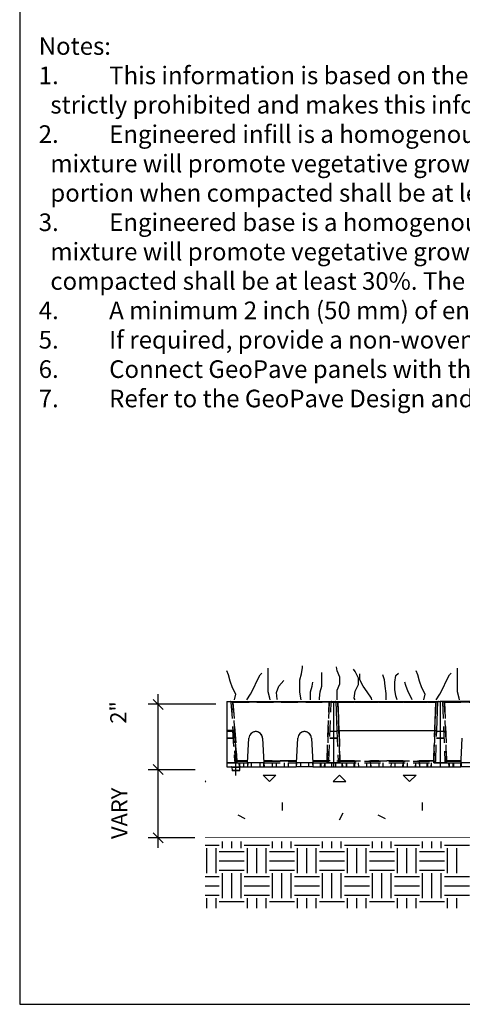
# Model space of a CAD drawing. Extents: x 0.9 to 36.9, y -23.3 to -1.3.
# Drawn here: x 0.9 to 6.4, y -23.3 to -11.1 of the extents above; entities that cross this region are included whole.
import ezdxf

# ---------------------------------------------------------------- set-up
doc = ezdxf.new("R2010")
doc.units = 0
doc.header["$LTSCALE"] = 0.5
doc.header["$MEASUREMENT"] = 0
for name, pattern in [('CENTERX2', [0.8, 0.5, -0.1, 0.1, -0.1]), ('DASHED', [0.75, 0.5, -0.25]), ('HIDDEN', [0.375, 0.25, -0.125])]:
    doc.linetypes.add(name, pattern=pattern)
doc.layers.get('0').update_dxf_attribs({"linetype": 'CONTINUOUS'})
doc.layers.get('DEFPOINTS').update_dxf_attribs({"linetype": 'CONTINUOUS'})
for name, color, linetype in [('BORDERS', 7, 'CONTINUOUS'), ('DIMENSIONS', 7, 'CONTINUOUS'), ('GEOTEXTILE', 6, 'CONTINUOUS'), ('GRASS', 3, 'CONTINUOUS'), ('HATCH', 1, 'CONTINUOUS'), ('TEXT', 7, 'CONTINUOUS')]:
    doc.layers.add(name, color=color, linetype=linetype)
doc.styles.add('ROMANS', font='romans', dxfattribs={"height": 0.1245})
doc.dimstyles.get("Standard").update_dxf_attribs({"dimtxt": 0.18, "dimasz": 0.18, "dimexe": 0.18, "dimexo": 0.0625, "dimgap": 0.09, "dimtad": 0, "dimtih": 1, "dimtoh": 1, "dimdec": 4, "dimzin": 0, "dimdsep": 46, "dimtxsty": 'Standard', "dimcen": 0.09, "dimadec": 0, "dimazin": 0, "dimtfac": 1, "dimtdec": 4, "dimtofl": 0, "dimtmove": 0, "dimatfit": 3, "dimfxl": 1, "dimtolj": 1, "dimtzin": 0, "dimarcsym": 0})

# ---------------------------------------------------------------- blocks, each defined once
blk = doc.blocks.new('*X20')
at = {"color": 0}
for p, q in [((3.094, 23.156), (3.094, 23.358)), ((3.375, 23.156), (3.375, 23.358)), ((3.656, 23.156), (3.656, 23.358)), ((4.594, 23.156), (4.594, 23.358)), ((4.875, 23.156), (4.875, 23.358)), ((5.156, 23.156), (5.156, 23.358)), ((6.094, 23.156), (6.094, 23.358)), ((6.375, 23.156), (6.375, 23.358)), ((6.656, 23.156), (6.656, 23.358)), ((7.594, 23.156), (7.594, 23.358)), ((7.875, 23.156), (7.875, 23.358)), ((8.156, 23.156), (8.156, 23.358)), ((9.094, 23.156), (9.094, 23.358)), ((9.375, 23.156), (9.375, 23.358)), ((9.656, 23.156), (9.656, 23.358)), ((2.573, 23.25), (3, 23.25)), ((2.625, 22.406), (2.625, 23.156)), ((2.906, 22.406), (2.906, 23.156)), ((3, 23.062), (3.75, 23.062)), ((3.75, 23.25), (4.5, 23.25)), ((3.844, 22.406), (3.844, 23.156)), ((4.125, 22.406), (4.125, 23.156)), ((4.406, 22.406), (4.406, 23.156)), ((4.5, 23.062), (5.25, 23.062)), ((5.25, 23.25), (6, 23.25)), ((5.344, 22.406), (5.344, 23.156)), ((5.625, 22.406), (5.625, 23.156)), ((5.906, 22.406), (5.906, 23.156)), ((6, 23.062), (6.75, 23.062)), ((6.75, 23.25), (7.5, 23.25)), ((6.844, 22.406), (6.844, 23.156)), ((7.125, 22.406), (7.125, 23.156)), ((7.406, 22.406), (7.406, 23.156)), ((7.5, 23.062), (8.25, 23.062)), ((8.25, 23.25), (9, 23.25)), ((8.344, 22.406), (8.344, 23.156)), ((8.625, 22.406), (8.625, 23.156)), ((8.906, 22.406), (8.906, 23.156)), ((9, 23.062), (9.75, 23.062)), ((9.75, 23.25), (10.5, 23.25)), ((9.844, 22.406), (9.844, 23.156)), ((10.125, 22.406), (10.125, 23.156)), ((3, 22.781), (3.75, 22.781)), ((4.5, 22.781), (5.25, 22.781)), ((6, 22.781), (6.75, 22.781)), ((7.5, 22.781), (8.25, 22.781)), ((9, 22.781), (9.75, 22.781)), ((3, 22.5), (3.75, 22.5)), ((4.5, 22.5), (5.25, 22.5)), ((6, 22.5), (6.75, 22.5)), ((7.5, 22.5), (8.25, 22.5)), ((9, 22.5), (9.75, 22.5)), ((2.573, 22.312), (3, 22.312)), ((3.094, 21.656), (3.094, 22.406)), ((3.375, 21.656), (3.375, 22.406)), ((3.656, 21.656), (3.656, 22.406)), ((3.75, 22.312), (4.5, 22.312)), ((4.594, 21.656), (4.594, 22.406)), ((4.875, 21.656), (4.875, 22.406)), ((5.156, 21.656), (5.156, 22.406)), ((5.25, 22.312), (6, 22.312)), ((6.094, 21.656), (6.094, 22.406)), ((6.375, 21.656), (6.375, 22.406)), ((6.656, 21.656), (6.656, 22.406)), ((6.75, 22.312), (7.5, 22.312)), ((7.594, 21.656), (7.594, 22.406)), ((7.875, 21.656), (7.875, 22.406)), ((8.156, 21.656), (8.156, 22.406)), ((8.25, 22.312), (9, 22.312)), ((9.094, 21.656), (9.094, 22.406)), ((9.375, 21.656), (9.375, 22.406)), ((9.656, 21.656), (9.656, 22.406)), ((9.75, 22.312), (10.5, 22.312)), ((2.573, 22.031), (3, 22.031)), ((3.75, 22.031), (4.5, 22.031)), ((5.25, 22.031), (6, 22.031)), ((6.75, 22.031), (7.5, 22.031)), ((8.25, 22.031), (9, 22.031)), ((9.75, 22.031), (10.5, 22.031)), ((2.573, 21.75), (3, 21.75)), ((2.625, 21.358), (2.625, 21.656)), ((2.906, 21.358), (2.906, 21.656)), ((3, 21.562), (3.75, 21.562)), ((3.75, 21.75), (4.5, 21.75)), ((3.844, 21.358), (3.844, 21.656)), ((4.125, 21.358), (4.125, 21.656)), ((4.406, 21.358), (4.406, 21.656)), ((4.5, 21.562), (5.25, 21.562)), ((5.25, 21.75), (6, 21.75)), ((5.344, 21.358), (5.344, 21.656)), ((5.625, 21.358), (5.625, 21.656)), ((5.906, 21.358), (5.906, 21.656)), ((6, 21.562), (6.75, 21.562)), ((6.75, 21.75), (7.5, 21.75)), ((6.844, 21.358), (6.844, 21.656)), ((7.125, 21.358), (7.125, 21.656)), ((7.406, 21.358), (7.406, 21.656)), ((7.5, 21.562), (8.25, 21.562)), ((8.25, 21.75), (9, 21.75)), ((8.344, 21.358), (8.344, 21.656)), ((8.625, 21.358), (8.625, 21.656)), ((8.906, 21.358), (8.906, 21.656)), ((9, 21.562), (9.75, 21.562)), ((9.75, 21.75), (10.5, 21.75)), ((9.844, 21.358), (9.844, 21.656)), ((10.125, 21.358), (10.125, 21.656))]:
    blk.add_line(p, q, dxfattribs=at)
blk = doc.blocks.new('*X21')
at = {"color": 0}
for p, q in [((3.5638, 8.4004), (3.5002, 8.4641)), ((3.5002, 8.4641), (3.6275, 8.4641)), ((3.5638, 8.4004), (3.6275, 8.4641)), ((4.2002, 8.4004), (4.2639, 8.4641)), ((4.3275, 8.4004), (4.2639, 8.4641)), ((4.9639, 8.4004), (4.9002, 8.4641)), ((4.9002, 8.4641), (5.0275, 8.4641)), ((4.9639, 8.4004), (5.0275, 8.4641)), ((2.9274, 8.4004), (2.9195, 8.4084)), ((2.9195, 8.4004), (2.9274, 8.4004)), ((4.2002, 8.4004), (4.3275, 8.4004)), ((3.6938, 8.1122), (3.6938, 8.1923)), ((5.0939, 8.1122), (5.0939, 8.1923)), ((3.2469, 8.0663), (3.3185, 8.0305)), ((4.2636, 8.0161), (4.2994, 8.0877)), ((4.647, 8.0663), (4.7185, 8.0305))]:
    blk.add_line(p, q, dxfattribs=at)
blk = doc.blocks.new('*D24')
at = {"layer": 'DEFPOINTS', "color": 0, "transparency": 16777216}
for p in [(2.635, -19.599), (3.481, -19.599), (3.22, -20.415)]:
    blk.add_point(p, dxfattribs=at)
at = {"layer": 'DIMENSIONS', "color": 6, "lineweight": -2, "transparency": 16777216}
for p, q in [((2.697, -19.662), (2.572, -19.537)), ((2.635, -20.54), (2.635, -19.474)), ((2.697, -20.477), (2.572, -20.352))]:
    blk.add_line(p, q, dxfattribs=at)
at = {"layer": 'DIMENSIONS', "color": 1, "lineweight": -2, "transparency": 16777216}
for p, q in [((3.356, -19.599), (2.51, -19.599)), ((3.095, -20.415), (2.51, -20.415))]:
    blk.add_line(p, q, dxfattribs=at)
at = {"layer": 'DIMENSIONS', "color": 7, "transparency": 16777216, "insert": (2.136, -19.7), "char_height": 0.2, "attachment_point": 5, "rotation": 90}
blk.add_mtext('\\A1;2"', dxfattribs=at)
blk = doc.blocks.new('*D25')
at = {"layer": 'DEFPOINTS', "color": 0, "transparency": 16777216}
for p in [(2.635, -20.415), (3.22, -20.415), (3.218, -21.265)]:
    blk.add_point(p, dxfattribs=at)
at = {"layer": 'DIMENSIONS', "color": 6, "lineweight": -2, "transparency": 16777216}
for p, q in [((2.697, -20.477), (2.572, -20.352)), ((2.635, -21.39), (2.635, -20.29)), ((2.697, -21.327), (2.572, -21.202))]:
    blk.add_line(p, q, dxfattribs=at)
at = {"layer": 'DIMENSIONS', "color": 1, "lineweight": -2, "transparency": 16777216}
for p, q in [((3.095, -20.415), (2.51, -20.415)), ((3.093, -21.265), (2.51, -21.265))]:
    blk.add_line(p, q, dxfattribs=at)
at = {"layer": 'DIMENSIONS', "color": 7, "transparency": 16777216, "insert": (2.15, -20.96), "char_height": 0.2, "attachment_point": 5, "rotation": 90}
blk.add_mtext('\\A1;VARY', dxfattribs=at)
blk = doc.blocks.new('GRASS')
for p, q in [((0.3379, 0.08), (0.3379, 0.3169)), ((0.6713, 0.2601), (0.6796, 0.3235)), ((0.6796, 0.3235), (0.6796, 0.3402)), ((1.028, 0.2918), (1.0197, 0.3319)), ((1.2064, 0.2835), (1.1897, 0.3085)), ((2.2297, 0.08), (2.2297, 0.3169)), ((-0.0588, 0.2518), (-0.0755, 0.2918)), ((-0.0422, 0.1867), (-0.0588, 0.2518)), ((0.2246, 0.1867), (0.2579, 0.2518)), ((0.2579, 0.2518), (0.2729, 0.2668)), ((0.6546, 0.2018), (0.6713, 0.2601)), ((0.6546, 0.08), (0.6546, 0.2018)), ((0.873, 0.1384), (0.873, 0.2752)), ((1.0531, 0.2268), (1.028, 0.2918)), ((1.0531, 0.1617), (1.0531, 0.2268)), ((1.2398, 0.2184), (1.2064, 0.2835)), ((1.2398, 0.1534), (1.2398, 0.2184)), ((1.2548, 0.2018), (1.2548, 0.2601)), ((1.2881, 0.1384), (1.2548, 0.2018)), ((1.4995, 0.2018), (1.4829, 0.2518)), ((1.5079, 0.1384), (1.4995, 0.2018)), ((1.6045, 0.1784), (1.6129, 0.2435)), ((1.6129, 0.2435), (1.6379, 0.2668)), ((1.8329, 0.2518), (1.8163, 0.2918)), ((1.8496, 0.1867), (1.8329, 0.2518)), ((2.1163, 0.1867), (2.1497, 0.2518)), ((2.1497, 0.2518), (2.1647, 0.2668)), ((-0.0188, 0.1217), (-0.0422, 0.1867)), ((0.0145, 0.0566), (-0.0188, 0.1217)), ((0.1595, 0.0566), (0.1929, 0.1217)), ((0.1929, 0.1217), (0.2246, 0.1867)), ((0.4196, 0.0733), (0.4446, 0.1384)), ((0.4446, 0.1384), (0.4929, 0.1951)), ((0.7597, 0.08), (0.7763, 0.1384)), ((0.7763, 0.1384), (0.7847, 0.1784)), ((0.858, 0.08), (0.873, 0.1384)), ((1.028, 0.0967), (1.0531, 0.1617)), ((1.2064, 0.0883), (1.2398, 0.1534)), ((1.3281, 0.08), (1.2881, 0.1384)), ((1.5162, 0.065), (1.5079, 0.1384)), ((1.6045, 0.105), (1.6045, 0.1784)), ((1.6129, 0.04), (1.6045, 0.105)), ((1.7112, 0.145), (1.7029, 0.1784)), ((1.7346, 0.08), (1.7112, 0.145)), ((1.8729, 0.1217), (1.8496, 0.1867)), ((1.9063, 0.0566), (1.8729, 0.1217)), ((2.0513, 0.0566), (2.0846, 0.1217)), ((2.0846, 0.1217), (2.1163, 0.1867)), ((0, 0), (0.0145, 0.0566)), ((0.1247, 0), (0.1595, 0.0566)), ((0.3546, 0.0166), (0.3379, 0.08)), ((0.3569, 0), (0.3546, 0.0166)), ((0.4279, 0.0083), (0.4196, 0.0733)), ((0.432, 0), (0.4279, 0.0083)), ((0.663, 0.0166), (0.6546, 0.08)), ((0.6677, 0), (0.663, 0.0166)), ((0.7597, 0.0083), (0.7597, 0.08)), ((0.7618, 0), (0.7597, 0.0083)), ((0.8497, 0.0166), (0.858, 0.08)), ((0.8518, 0), (0.8497, 0.0166)), ((1.028, 0), (1.028, 0.0967)), ((1.1981, 0.0166), (1.2064, 0.0883)), ((1.2052, 0), (1.1981, 0.0166)), ((1.3681, 0.0166), (1.3281, 0.08)), ((1.3738, 0), (1.3681, 0.0166)), ((1.5162, 0), (1.5162, 0.065)), ((1.6265, 0), (1.6129, 0.04)), ((1.7679, 0.0166), (1.7346, 0.08)), ((1.776, 0), (1.7679, 0.0166)), ((1.8918, 0), (1.9063, 0.0566)), ((2.0165, 0), (2.0513, 0.0566)), ((2.2463, 0.0166), (2.2297, 0.08)), ((2.2487, 0), (2.2463, 0.0166))]:
    blk.add_line(p, q)
blk = doc.blocks.new('geopave-side')
at = {"color": 7, "linetype": 'Continuous'}
for p, q in [((0, 0), (0.82, 0)), ((0, 0), (0, -0.5)), ((0.82, 0), (0.82, -0.5)), ((0.82, 0), (0.8387, 0)), ((0.82, 0), (0.82, -0.5)), ((0.8383, 0), (0.8539, 0)), ((0.8387, 0), (0.8465, -0.2205)), ((0.8539, -0.0048), (0.8539, 0)), ((0.8539, 0), (1.6061, 0)), ((1.6061, -0.0048), (1.6061, 0)), ((1.6061, 0), (1.6217, 0)), ((1.6135, -0.2205), (1.6212, 0)), ((1.6212, 0), (1.64, 0)), ((1.64, 0), (1.64, -0.5)), ((2.46, 0), (1.64, 0)), ((1.64, 0), (1.64, -0.5)), ((1.6061, -0.0048), (0.8539, -0.0048)), ((0.8539, -0.0048), (0.8614, -0.2205)), ((1.5986, -0.2205), (1.6061, -0.0048)), ((0.8465, -0.2205), (1.6135, -0.2205)), ((0.16, -0.4705), (0.17, -0.2804)), ((0.275, -0.2804), (0.285, -0.4705)), ((0.535, -0.4705), (0.545, -0.2804)), ((0.65, -0.2804), (0.66, -0.4705)), ((1.7985, -0.5), (1.81, -0.2802)), ((0, -0.5), (0.1585, -0.5)), ((0.0393, -0.5035), (0.041, -0.5278)), ((0.1013, -0.5035), (0.0393, -0.5035)), ((0.041, -0.5278), (0.0996, -0.5278)), ((0.0996, -0.5278), (0.1013, -0.5035)), ((0.16, -0.4705), (0.1585, -0.5)), ((0.1585, -0.5), (0.2865, -0.5)), ((0.285, -0.4705), (0.16, -0.4705)), ((0.285, -0.4705), (0.2865, -0.5)), ((0.2865, -0.5), (0.5335, -0.5)), ((0.535, -0.4705), (0.5335, -0.5)), ((0.6615, -0.5), (0.5335, -0.5)), ((0.66, -0.4705), (0.535, -0.4705)), ((0.66, -0.4705), (0.6615, -0.5)), ((0.6615, -0.5), (0.82, -0.5)), ((0.82, -0.5), (1.64, -0.5)), ((1.64, -0.5), (1.7985, -0.5)), ((1.9265, -0.5), (1.7985, -0.5)), ((1.925, -0.4705), (1.8, -0.4705)), ((0.0959, -0.5312), (0.0447, -0.5312))]:
    blk.add_line(p, q, dxfattribs=at)
at = {"color": 7, "linetype": 'HIDDEN'}
for p, q in [((0.0437, 0), (0.0437, -0.0048)), ((0.0437, -0.0048), (0.0437, 0)), ((0.0465, -0.0047), (0.0465, 0)), ((0.0465, 0), (0.0465, -0.0047)), ((0.0466, 0), (0.0466, -0.0048)), ((0.0466, -0.0048), (0.0466, 0)), ((0.0466, 0), (0.0466, -0.0048)), ((0.0466, -0.0048), (0.0466, 0)), ((0.0466, 0), (0.0466, -0.0048)), ((0.0466, -0.0048), (0.0466, 0)), ((0.7861, 0), (0.7861, -0.0048)), ((0.7861, -0.0048), (0.7861, 0)), ((0.7861, 0), (0.7861, -0.0048)), ((0.7861, -0.0048), (0.7861, 0)), ((0.7861, 0), (0.7861, -0.0048)), ((0.7861, -0.0047), (0.7861, 0)), ((0.7861, 0), (0.7861, -0.0047)), ((0.7861, -0.0048), (0.7861, 0)), ((0.8539, -0.0048), (0.8539, 0)), ((0.8539, 0), (0.8539, -0.0048)), ((0.8539, 0), (0.8539, -0.0048)), ((0.8539, -0.0048), (0.8539, 0)), ((0.8539, -0.0048), (0.8539, 0)), ((1.6061, -0.0048), (1.6061, 0)), ((1.6061, 0), (1.6061, -0.0048)), ((1.6061, 0), (1.6061, -0.0048)), ((1.6061, -0.0048), (1.6061, 0)), ((1.6061, 0), (1.6061, -0.0048)), ((1.6061, -0.0048), (1.6061, 0)), ((1.6061, -0.0048), (1.6061, 0)), ((1.6739, -0.0048), (1.6739, 0)), ((1.6739, 0), (1.6739, -0.0048)), ((1.6739, 0), (1.6739, -0.0048)), ((1.6739, -0.0048), (1.6739, 0)), ((1.6739, -0.0048), (1.6739, 0)), ((1.6739, 0), (1.6739, -0.0047)), ((1.6739, 0), (1.6739, -0.0047)), ((1.6739, -0.0048), (1.6739, 0)), ((0.0316, -0.0047), (0.0632, -0.4565)), ((0.0437, -0.0048), (0.7861, -0.0048)), ((0.7861, -0.0048), (0.0437, -0.0048)), ((0.0465, -0.0047), (0.0781, -0.4565)), ((0.7861, -0.0047), (0.0465, -0.0047)), ((0.0465, -0.0047), (0.7861, -0.0047)), ((0.0781, -0.4565), (0.0465, -0.0047)), ((0.0466, -0.0048), (0.7861, -0.0048)), ((0.0781, -0.456), (0.0466, -0.0048)), ((0.0466, -0.0048), (0.0781, -0.456)), ((0.7861, -0.0048), (0.0466, -0.0048)), ((0.0466, -0.0048), (1.6061, -0.0048)), ((0.0781, -0.456), (0.0466, -0.0048)), ((0.0466, -0.0048), (0.0781, -0.456)), ((1.6061, -0.0048), (0.0466, -0.0048)), ((0.0466, -0.0048), (0.7861, -0.0048)), ((0.0781, -0.456), (0.0466, -0.0048)), ((0.0466, -0.0048), (0.0781, -0.456)), ((0.7861, -0.0048), (0.0466, -0.0048)), ((0.7703, -0.4565), (0.7861, -0.0047)), ((0.7861, -0.0047), (0.7703, -0.4565)), ((0.7861, -0.0048), (0.7703, -0.456)), ((0.7703, -0.456), (0.7861, -0.0048)), ((0.7861, -0.0048), (0.7703, -0.456)), ((0.7703, -0.456), (0.7861, -0.0048)), ((0.7861, -0.0048), (0.7703, -0.456)), ((0.7703, -0.456), (0.7861, -0.0048)), ((0.7853, -0.456), (0.8011, -0.0048)), ((0.8539, -0.0048), (1.6061, -0.0048)), ((0.8697, -0.456), (0.8539, -0.0048)), ((0.8539, -0.0048), (0.8697, -0.456)), ((1.6061, -0.0048), (0.8539, -0.0048)), ((0.8539, -0.0048), (1.6061, -0.0048)), ((0.8697, -0.456), (0.8539, -0.0048)), ((0.8539, -0.0048), (0.8697, -0.456)), ((1.6061, -0.0048), (0.8539, -0.0048)), ((0.8539, -0.0048), (1.6061, -0.0048)), ((0.8697, -0.456), (0.8539, -0.0048)), ((1.6061, -0.0048), (1.5903, -0.456)), ((1.5903, -0.456), (1.6061, -0.0048)), ((1.6061, -0.0048), (1.5903, -0.456)), ((1.5903, -0.456), (1.6061, -0.0048)), ((1.6061, -0.0048), (1.5903, -0.456)), ((1.5903, -0.456), (1.6061, -0.0048)), ((1.6061, -0.0048), (1.5903, -0.456)), ((1.6589, -0.0048), (1.6747, -0.456)), ((1.6739, -0.0047), (1.6897, -0.4565)), ((2.4261, -0.0047), (1.6739, -0.0047)), ((1.6739, -0.0047), (2.4261, -0.0047)), ((1.6897, -0.4565), (1.6739, -0.0047)), ((1.6739, -0.0048), (2.4261, -0.0048)), ((1.6897, -0.456), (1.6739, -0.0048)), ((1.6739, -0.0048), (1.6897, -0.456)), ((2.4261, -0.0048), (1.6739, -0.0048)), ((1.6739, -0.0048), (3.2461, -0.0048)), ((1.6897, -0.456), (1.6739, -0.0048)), ((1.6739, -0.0048), (1.6897, -0.456)), ((3.2461, -0.0048), (1.6739, -0.0048)), ((1.6739, -0.0048), (2.4261, -0.0048)), ((1.6897, -0.456), (1.6739, -0.0048)), ((1.6739, -0.0048), (1.6897, -0.456)), ((2.4261, -0.0048), (1.6739, -0.0048)), ((0.0587, -0.2205), (0, -0.2205)), ((0.0437, -0.2205), (0.0603, -0.4565)), ((0.0752, -0.456), (0.0587, -0.2205)), ((0.0587, -0.2205), (0.0752, -0.456)), ((0.8465, -0.2205), (0.8547, -0.456)), ((0.8697, -0.4565), (0.8614, -0.2205)), ((0.8614, -0.2205), (0.8697, -0.4565)), ((0.8614, -0.2205), (0.8697, -0.456)), ((1.5986, -0.2205), (1.5903, -0.4565)), ((1.5903, -0.4565), (1.5986, -0.2205)), ((1.5903, -0.456), (1.5986, -0.2205)), ((1.6053, -0.456), (1.6135, -0.2205)), ((0.0474, -0.2304), (0, -0.2304)), ((0.0474, -0.2305), (0, -0.2305)), ((0, -0.2802), (0.0508, -0.2802)), ((0, -0.2802), (0.0508, -0.2802)), ((0, -0.2802), (0.0508, -0.2802)), ((0, -0.2802), (0.0508, -0.2802)), ((0, -0.2802), (0.0508, -0.2802)), ((0, -0.2802), (0.0508, -0.2802)), ((0, -0.2802), (0.0508, -0.2802)), ((0, -0.2802), (0.0508, -0.2802)), ((0.0508, -0.2802), (0, -0.2802)), ((0.0508, -0.2802), (0, -0.2802)), ((0.0508, -0.2802), (0, -0.2802)), ((0.0508, -0.2802), (0, -0.2802)), ((0, -0.2804), (0.0509, -0.2804)), ((0, -0.2804), (0.0509, -0.2804)), ((0, -0.2804), (0.0509, -0.2804)), ((0, -0.2804), (0.0509, -0.2804)), ((0.17, -0.2804), (0.17, -0.2802)), ((0.275, -0.2802), (0.275, -0.2804)), ((0.545, -0.2804), (0.545, -0.2802)), ((0.65, -0.2802), (0.65, -0.2804)), ((0.7915, -0.2802), (0.82, -0.2802)), ((0.7915, -0.2802), (0.82, -0.2802)), ((0.7915, -0.2802), (0.82, -0.2802)), ((0.7915, -0.2802), (0.82, -0.2802)), ((0.7915, -0.2802), (0.82, -0.2802)), ((0.7915, -0.2802), (0.82, -0.2802)), ((0.7915, -0.2802), (0.82, -0.2802)), ((0.7915, -0.2802), (0.82, -0.2802)), ((0.82, -0.2802), (0.7915, -0.2802)), ((0.82, -0.2802), (0.7915, -0.2802)), ((0.82, -0.2802), (0.7915, -0.2802)), ((0.82, -0.2802), (0.7915, -0.2802)), ((0.7915, -0.2804), (0.82, -0.2804)), ((0.7915, -0.2804), (0.82, -0.2804)), ((0.7915, -0.2804), (0.82, -0.2804)), ((0.7915, -0.2804), (0.82, -0.2804)), ((0.82, -0.2304), (0.7932, -0.2304)), ((0.82, -0.2305), (0.7932, -0.2305)), ((0.8468, -0.2304), (0.82, -0.2304)), ((0.8485, -0.2802), (0.82, -0.2802)), ((0.8485, -0.2802), (0.82, -0.2802)), ((0.8485, -0.2802), (0.82, -0.2802)), ((0.8485, -0.2802), (0.82, -0.2802)), ((0.8485, -0.2802), (0.82, -0.2802)), ((0.8485, -0.2802), (0.82, -0.2802)), ((0.8485, -0.2802), (0.82, -0.2802)), ((0.8485, -0.2802), (0.82, -0.2802)), ((0.82, -0.2802), (0.8485, -0.2802)), ((0.82, -0.2802), (0.8485, -0.2802)), ((0.82, -0.2802), (0.8485, -0.2802)), ((0.82, -0.2802), (0.8485, -0.2802)), ((0.8485, -0.2802), (0.82, -0.2802)), ((0.8485, -0.2802), (0.82, -0.2802)), ((0.8485, -0.2802), (0.82, -0.2802)), ((0.8485, -0.2802), (0.82, -0.2802)), ((0.82, -0.2802), (0.8485, -0.2802)), ((0.82, -0.2802), (0.8485, -0.2802)), ((0.82, -0.2802), (0.8485, -0.2802)), ((0.82, -0.2802), (0.8485, -0.2802)), ((1.6115, -0.2802), (1.64, -0.2802)), ((1.6115, -0.2802), (1.64, -0.2802)), ((1.6115, -0.2802), (1.64, -0.2802)), ((1.6115, -0.2802), (1.64, -0.2802)), ((1.6115, -0.2802), (1.64, -0.2802)), ((1.6115, -0.2802), (1.64, -0.2802)), ((1.6115, -0.2802), (1.64, -0.2802)), ((1.6115, -0.2802), (1.64, -0.2802)), ((1.6115, -0.2802), (1.64, -0.2802)), ((1.6115, -0.2802), (1.64, -0.2802)), ((1.6115, -0.2802), (1.64, -0.2802)), ((1.6115, -0.2802), (1.64, -0.2802)), ((1.6115, -0.2802), (1.64, -0.2802)), ((1.6115, -0.2802), (1.64, -0.2802)), ((1.6115, -0.2802), (1.64, -0.2802)), ((1.6115, -0.2802), (1.64, -0.2802)), ((1.64, -0.2802), (1.6115, -0.2802)), ((1.64, -0.2802), (1.6115, -0.2802)), ((1.64, -0.2802), (1.6115, -0.2802)), ((1.64, -0.2802), (1.6115, -0.2802)), ((1.6115, -0.2802), (1.64, -0.2802)), ((1.6115, -0.2802), (1.64, -0.2802)), ((1.6115, -0.2802), (1.64, -0.2802)), ((1.6115, -0.2802), (1.64, -0.2802)), ((1.64, -0.2304), (1.6132, -0.2304)), ((1.6668, -0.2304), (1.64, -0.2304)), ((1.6685, -0.2802), (1.64, -0.2802)), ((1.6685, -0.2802), (1.64, -0.2802)), ((1.6685, -0.2802), (1.64, -0.2802)), ((1.6685, -0.2802), (1.64, -0.2802)), ((1.6685, -0.2802), (1.64, -0.2802)), ((1.6685, -0.2802), (1.64, -0.2802)), ((1.6685, -0.2802), (1.64, -0.2802)), ((1.6685, -0.2802), (1.64, -0.2802)), ((1.6685, -0.2802), (1.64, -0.2802)), ((1.6685, -0.2802), (1.64, -0.2802)), ((1.6685, -0.2802), (1.64, -0.2802)), ((1.6685, -0.2802), (1.64, -0.2802)), ((1.64, -0.2802), (1.6685, -0.2802)), ((1.64, -0.2802), (1.6685, -0.2802)), ((1.64, -0.2802), (1.6685, -0.2802)), ((1.64, -0.2802), (1.6685, -0.2802)), ((1.64, -0.2802), (1.6685, -0.2802)), ((1.64, -0.2802), (1.6685, -0.2802)), ((1.64, -0.2802), (1.6685, -0.2802)), ((1.64, -0.2802), (1.6685, -0.2802)), ((1.64, -0.2802), (1.6685, -0.2802)), ((1.64, -0.2802), (1.6685, -0.2802)), ((1.64, -0.2802), (1.6685, -0.2802)), ((1.64, -0.2802), (1.6685, -0.2802)), ((0, -0.4705), (0.0781, -0.4705)), ((0, -0.4705), (0.0781, -0.4705)), ((0, -0.4705), (0.0642, -0.4705)), ((0, -0.4705), (0.0642, -0.4705)), ((0, -0.4705), (0.0642, -0.4705)), ((0, -0.4705), (0.0642, -0.4705)), ((0.0642, -0.4705), (0, -0.4705)), ((0.0642, -0.4705), (0, -0.4705)), ((0.0642, -0.4705), (0, -0.4705)), ((0.0642, -0.4705), (0, -0.4705)), ((0, -0.4705), (0.0752, -0.4705)), ((0, -0.4705), (0.0752, -0.4705)), ((0.0393, -0.5035), (0.1013, -0.5035)), ((0.1008, -0.5035), (0.0398, -0.5035)), ((0.0996, -0.5278), (0.041, -0.5278)), ((0.0414, -0.5278), (0.0992, -0.5278)), ((0.0752, -0.4705), (0.0752, -0.456)), ((0.1608, -0.456), (0.0752, -0.456)), ((0.0752, -0.456), (0.0752, -0.4705)), ((0.0752, -0.456), (0.1608, -0.456)), ((0.0752, -0.4705), (0.0781, -0.4705)), ((0.0781, -0.4705), (0.0781, -0.456)), ((0.1608, -0.456), (0.0781, -0.456)), ((0.0781, -0.456), (0.0781, -0.4705)), ((0.0781, -0.456), (0.1608, -0.456)), ((0.0781, -0.4705), (0.0781, -0.456)), ((0.1608, -0.456), (0.0781, -0.456)), ((0.0781, -0.456), (0.0781, -0.4705)), ((0.0781, -0.456), (0.1608, -0.456)), ((0.0781, -0.4705), (0.0781, -0.456)), ((0.1608, -0.456), (0.0781, -0.456)), ((0.0781, -0.456), (0.0781, -0.4705)), ((0.0781, -0.456), (0.1608, -0.456)), ((0.0781, -0.4565), (0.0781, -0.4705)), ((0.0781, -0.4565), (0.1607, -0.4565)), ((0.0781, -0.4705), (0.0781, -0.4565)), ((0.1607, -0.4565), (0.0781, -0.4565)), ((0.0781, -0.4705), (0.16, -0.4705)), ((0.097, -0.5), (0.0949, -0.4705)), ((0.097, -0.5), (0.0949, -0.4705)), ((0.0965, -0.4705), (0.097, -0.5)), ((0.1277, -0.4705), (0.1282, -0.5)), ((0.1277, -0.4705), (0.1282, -0.5)), ((0.1603, -0.4705), (0.1597, -0.5)), ((0.1909, -0.5), (0.1904, -0.4705)), ((0.2541, -0.4705), (0.2536, -0.5)), ((0.5358, -0.456), (0.2842, -0.456)), ((0.2842, -0.456), (0.5358, -0.456)), ((0.5358, -0.456), (0.2842, -0.456)), ((0.2842, -0.456), (0.5358, -0.456)), ((0.5358, -0.456), (0.2842, -0.456)), ((0.2842, -0.456), (0.5358, -0.456)), ((0.5358, -0.456), (0.2842, -0.456)), ((0.2842, -0.456), (0.5358, -0.456)), ((0.2847, -0.5), (0.2842, -0.4705)), ((0.2843, -0.4565), (0.5357, -0.4565)), ((0.5357, -0.4565), (0.2843, -0.4565)), ((0.285, -0.4705), (0.535, -0.4705)), ((0.348, -0.4705), (0.3475, -0.5)), ((0.3781, -0.4705), (0.3786, -0.5)), ((0.4419, -0.4705), (0.4414, -0.5)), ((0.472, -0.4705), (0.4725, -0.5)), ((0.5352, -0.5), (0.5358, -0.4705)), ((0.5659, -0.4705), (0.5664, -0.5)), ((0.6291, -0.5), (0.6296, -0.4705)), ((0.7703, -0.456), (0.6592, -0.456)), ((0.6592, -0.456), (0.7703, -0.456)), ((0.9808, -0.456), (0.6592, -0.456)), ((0.6592, -0.456), (0.9808, -0.456)), ((0.7703, -0.456), (0.6592, -0.456)), ((0.6592, -0.456), (0.7703, -0.456)), ((0.7703, -0.456), (0.6592, -0.456)), ((0.6592, -0.456), (0.7703, -0.456)), ((0.6593, -0.4565), (0.7703, -0.4565)), ((0.7703, -0.4565), (0.6593, -0.4565)), ((0.6597, -0.4705), (0.6602, -0.5)), ((0.66, -0.4705), (0.7703, -0.4705)), ((0.7175, -0.4705), (0.717, -0.5)), ((0.7213, -0.4705), (0.7208, -0.5)), ((0.7235, -0.4705), (0.723, -0.5)), ((0.7498, -0.4705), (0.7483, -0.5)), ((0.7536, -0.4705), (0.752, -0.5)), ((0.7536, -0.4705), (0.7541, -0.5)), ((0.7703, -0.456), (0.7703, -0.4705)), ((0.7703, -0.4705), (0.7703, -0.456)), ((0.7703, -0.456), (0.7703, -0.4705)), ((0.7703, -0.4705), (0.7703, -0.456)), ((0.7703, -0.456), (0.7703, -0.4705)), ((0.7703, -0.4705), (0.7703, -0.456)), ((0.7703, -0.4705), (0.7703, -0.4565)), ((0.7703, -0.4565), (0.7703, -0.4705)), ((0.7703, -0.4705), (0.82, -0.4705)), ((0.7703, -0.4705), (0.82, -0.4705)), ((0.7703, -0.4705), (0.82, -0.4705)), ((0.7703, -0.4705), (0.82, -0.4705)), ((0.7703, -0.4705), (0.8697, -0.4705)), ((0.7703, -0.4705), (0.82, -0.4705)), ((0.7703, -0.4705), (0.82, -0.4705)), ((0.7703, -0.4705), (0.82, -0.4705)), ((0.7703, -0.4705), (0.82, -0.4705)), ((0.82, -0.4705), (0.7848, -0.4705)), ((0.82, -0.4705), (0.7848, -0.4705)), ((0.82, -0.4705), (0.7848, -0.4705)), ((0.82, -0.4705), (0.7848, -0.4705)), ((0.805, -0.4705), (0.8044, -0.5)), ((0.8552, -0.4705), (0.82, -0.4705)), ((0.8552, -0.4705), (0.82, -0.4705)), ((0.8552, -0.4705), (0.82, -0.4705)), ((0.8552, -0.4705), (0.82, -0.4705)), ((0.8552, -0.4705), (0.82, -0.4705)), ((0.8552, -0.4705), (0.82, -0.4705)), ((0.8552, -0.4705), (0.82, -0.4705)), ((0.8552, -0.4705), (0.82, -0.4705)), ((0.8697, -0.4705), (0.82, -0.4705)), ((0.8697, -0.4705), (0.82, -0.4705)), ((0.8697, -0.4705), (0.82, -0.4705)), ((0.8697, -0.4705), (0.82, -0.4705)), ((0.835, -0.4705), (0.8356, -0.5)), ((0.8697, -0.4705), (0.8697, -0.456)), ((0.9808, -0.456), (0.8697, -0.456)), ((0.8697, -0.456), (0.8697, -0.4705)), ((0.8697, -0.456), (0.9808, -0.456)), ((0.8697, -0.4705), (0.8697, -0.456)), ((0.9808, -0.456), (0.8697, -0.456)), ((0.8697, -0.456), (0.8697, -0.4705)), ((0.8697, -0.456), (0.9808, -0.456)), ((0.8697, -0.456), (0.8697, -0.4705)), ((0.8697, -0.456), (0.9808, -0.456)), ((0.8697, -0.4705), (0.8697, -0.456)), ((0.9808, -0.456), (0.8697, -0.456)), ((0.8697, -0.4705), (0.8697, -0.4565)), ((1.5903, -0.4565), (0.8697, -0.4565)), ((0.8697, -0.4565), (0.8697, -0.4705)), ((0.8697, -0.4565), (1.5903, -0.4565)), ((0.8697, -0.4705), (1.5903, -0.4705)), ((0.8875, -0.5), (0.8859, -0.4705)), ((0.8864, -0.4705), (0.8859, -0.5)), ((0.8917, -0.5), (0.8902, -0.4705)), ((0.9165, -0.4705), (0.917, -0.5)), ((0.917, -0.4705), (0.9176, -0.5)), ((0.9182, -0.4705), (0.9187, -0.5)), ((0.923, -0.5), (0.9225, -0.4705)), ((0.9785, -0.5), (0.98, -0.4705)), ((0.9803, -0.4705), (0.9797, -0.5)), ((0.9808, -0.4705), (0.9803, -0.5)), ((1.0104, -0.4705), (1.0109, -0.5)), ((1.0107, -0.4705), (1.0112, -0.5)), ((1.0741, -0.4705), (1.0736, -0.5)), ((1.0745, -0.4705), (1.074, -0.5)), ((1.3558, -0.456), (1.1042, -0.456)), ((1.1042, -0.456), (1.3558, -0.456)), ((1.3558, -0.456), (1.1042, -0.456)), ((1.1042, -0.456), (1.3558, -0.456)), ((1.3558, -0.456), (1.1042, -0.456)), ((1.1042, -0.456), (1.3558, -0.456)), ((1.1042, -0.456), (1.3558, -0.456)), ((1.3558, -0.456), (1.1042, -0.456)), ((1.1042, -0.4705), (1.1047, -0.5)), ((1.1044, -0.4705), (1.1049, -0.5)), ((1.105, -0.4705), (1.1065, -0.5)), ((1.168, -0.4705), (1.1675, -0.5)), ((1.1682, -0.4705), (1.1677, -0.5)), ((1.1981, -0.4705), (1.1986, -0.5)), ((1.2619, -0.4705), (1.2614, -0.5)), ((1.2918, -0.4705), (1.2923, -0.5)), ((1.292, -0.4705), (1.2925, -0.5)), ((1.3535, -0.5), (1.355, -0.4705)), ((1.3556, -0.4705), (1.3551, -0.5)), ((1.3558, -0.4705), (1.3553, -0.5)), ((1.3855, -0.4705), (1.386, -0.5)), ((1.3859, -0.4705), (1.3864, -0.5)), ((1.4493, -0.4705), (1.4487, -0.5)), ((1.4496, -0.4705), (1.4491, -0.5)), ((1.5903, -0.456), (1.4792, -0.456)), ((1.4792, -0.456), (1.5903, -0.456)), ((1.5903, -0.456), (1.4792, -0.456)), ((1.4792, -0.456), (1.5903, -0.456)), ((1.5903, -0.456), (1.4792, -0.456)), ((1.4792, -0.456), (1.5903, -0.456)), ((1.4792, -0.456), (1.5903, -0.456)), ((1.5903, -0.456), (1.4792, -0.456)), ((1.4792, -0.4705), (1.4797, -0.5)), ((1.4797, -0.4705), (1.4803, -0.5)), ((1.48, -0.4705), (1.4815, -0.5)), ((1.5375, -0.4705), (1.537, -0.5)), ((1.5418, -0.4705), (1.5413, -0.5)), ((1.543, -0.4705), (1.5424, -0.5)), ((1.5435, -0.4705), (1.543, -0.5)), ((1.5698, -0.4705), (1.5683, -0.5)), ((1.5725, -0.5), (1.5741, -0.4705)), ((1.5903, -0.456), (1.5903, -0.4705)), ((1.5903, -0.4705), (1.5903, -0.456)), ((1.5903, -0.456), (1.5903, -0.4705)), ((1.5903, -0.4705), (1.5903, -0.456)), ((1.5903, -0.456), (1.5903, -0.4705)), ((1.5903, -0.4705), (1.5903, -0.456)), ((1.5903, -0.4705), (1.5903, -0.456)), ((1.5903, -0.456), (1.5903, -0.4705)), ((1.5903, -0.4565), (1.5903, -0.4705)), ((1.5903, -0.4705), (1.5903, -0.4565)), ((1.64, -0.4705), (1.5903, -0.4705)), ((1.64, -0.4705), (1.5903, -0.4705)), ((1.64, -0.4705), (1.5903, -0.4705)), ((1.64, -0.4705), (1.5903, -0.4705)), ((1.5903, -0.4705), (1.64, -0.4705)), ((1.5903, -0.4705), (1.64, -0.4705)), ((1.5903, -0.4705), (1.64, -0.4705)), ((1.5903, -0.4705), (1.64, -0.4705)), ((1.6048, -0.4705), (1.64, -0.4705)), ((1.6048, -0.4705), (1.64, -0.4705)), ((1.6048, -0.4705), (1.64, -0.4705)), ((1.6048, -0.4705), (1.64, -0.4705)), ((1.6048, -0.4705), (1.64, -0.4705)), ((1.6048, -0.4705), (1.64, -0.4705)), ((1.6048, -0.4705), (1.64, -0.4705)), ((1.6048, -0.4705), (1.64, -0.4705)), ((1.6048, -0.4705), (1.64, -0.4705)), ((1.6048, -0.4705), (1.64, -0.4705)), ((1.6048, -0.4705), (1.64, -0.4705)), ((1.6048, -0.4705), (1.64, -0.4705)), ((1.6752, -0.4705), (1.64, -0.4705)), ((1.6752, -0.4705), (1.64, -0.4705)), ((1.6752, -0.4705), (1.64, -0.4705)), ((1.6752, -0.4705), (1.64, -0.4705)), ((1.6752, -0.4705), (1.64, -0.4705)), ((1.6752, -0.4705), (1.64, -0.4705)), ((1.6752, -0.4705), (1.64, -0.4705)), ((1.6752, -0.4705), (1.64, -0.4705)), ((1.6752, -0.4705), (1.64, -0.4705)), ((1.6752, -0.4705), (1.64, -0.4705)), ((1.6752, -0.4705), (1.64, -0.4705)), ((1.6752, -0.4705), (1.64, -0.4705)), ((1.64, -0.4705), (1.6897, -0.4705)), ((1.64, -0.4705), (1.6897, -0.4705)), ((1.64, -0.4705), (1.6897, -0.4705)), ((1.64, -0.4705), (1.6897, -0.4705)), ((1.64, -0.4705), (1.6752, -0.4705)), ((1.64, -0.4705), (1.6752, -0.4705)), ((1.64, -0.4705), (1.6752, -0.4705)), ((1.64, -0.4705), (1.6752, -0.4705)), ((1.64, -0.4705), (1.6752, -0.4705)), ((1.64, -0.4705), (1.6752, -0.4705)), ((1.64, -0.4705), (1.6752, -0.4705)), ((1.64, -0.4705), (1.6752, -0.4705)), ((1.6897, -0.4705), (1.6897, -0.456)), ((1.8008, -0.456), (1.6897, -0.456)), ((1.6897, -0.456), (1.6897, -0.4705)), ((1.6897, -0.456), (1.8008, -0.456)), ((1.6897, -0.4705), (1.6897, -0.456)), ((1.8008, -0.456), (1.6897, -0.456)), ((1.6897, -0.456), (1.6897, -0.4705)), ((1.6897, -0.456), (1.8008, -0.456)), ((1.6897, -0.4705), (1.6897, -0.456)), ((1.8008, -0.456), (1.6897, -0.456)), ((1.6897, -0.456), (1.6897, -0.4705)), ((1.6897, -0.456), (1.8008, -0.456)), ((1.6897, -0.4565), (1.6897, -0.4705)), ((1.6897, -0.4565), (1.8007, -0.4565)), ((1.6897, -0.4705), (1.6897, -0.4565)), ((1.8007, -0.4565), (1.6897, -0.4565)), ((1.6897, -0.4705), (1.8, -0.4705)), ((1.7059, -0.4705), (1.7075, -0.5)), ((1.708, -0.5), (1.7064, -0.4705)), ((1.7117, -0.5), (1.7102, -0.4705)), ((1.7365, -0.4705), (1.737, -0.5)), ((1.737, -0.4705), (1.7376, -0.5)), ((1.737, -0.4705), (1.7375, -0.5)), ((1.7382, -0.4705), (1.7387, -0.5)), ((1.7387, -0.4705), (1.7392, -0.5)), ((1.7425, -0.4705), (1.743, -0.5)), ((1.8003, -0.4705), (1.7998, -0.5)), ((1.8005, -0.4705), (1.8, -0.5)), ((1.8008, -0.4705), (1.8003, -0.5))]:
    blk.add_line(p, q, dxfattribs=at)
at = {"color": 7, "linetype": 'CENTERX2'}
blk.add_line((0.0703, -0.5671), (0.0703, -0.4641), dxfattribs=at)
at = {"color": 7, "linetype": 'HIDDEN'}
for points in [[(0.16, -0.4705), (0.16, -0.4705)], [(0.16, -0.4705), (0.16, -0.4705)], [(0.16, -0.4705), (0.16, -0.4705)], [(0.285, -0.4705), (0.285, -0.4705)], [(0.285, -0.4705), (0.285, -0.4705)], [(0.285, -0.4705), (0.285, -0.4705)], [(0.535, -0.4705), (0.535, -0.4705)], [(0.535, -0.4705), (0.535, -0.4705)], [(0.535, -0.4705), (0.535, -0.4705)], [(0.66, -0.4705), (0.66, -0.4705)], [(0.66, -0.4705), (0.66, -0.4705)], [(0.66, -0.4705), (0.66, -0.4705)], [(0.9808, -0.456), (0.9806, -0.4589), (0.9805, -0.4616), (0.9803, -0.4641), (0.9802, -0.4663), (0.9801, -0.4681), (0.9801, -0.4694), (0.98, -0.4702), (0.98, -0.4705)], [(0.98, -0.4705), (0.98, -0.4705)], [(0.98, -0.4705), (0.98, -0.4705)], [(0.98, -0.4705), (0.98, -0.4705)], [(0.98, -0.4705), (0.98, -0.4705)], [(1.105, -0.4705), (1.105, -0.4702), (1.1049, -0.4694), (1.1049, -0.4681), (1.1048, -0.4663), (1.1047, -0.4641), (1.1045, -0.4616), (1.1044, -0.4589), (1.1042, -0.456)], [(1.105, -0.4705), (1.105, -0.4705)], [(1.105, -0.4705), (1.105, -0.4705)], [(1.105, -0.4705), (1.105, -0.4705)], [(1.105, -0.4705), (1.105, -0.4705)], [(1.3558, -0.456), (1.3556, -0.4589), (1.3555, -0.4616), (1.3553, -0.4641), (1.3552, -0.4663), (1.3551, -0.4681), (1.3551, -0.4694), (1.355, -0.4702), (1.355, -0.4705)], [(1.355, -0.4705), (1.355, -0.4705)], [(1.355, -0.4705), (1.355, -0.4705)], [(1.355, -0.4705), (1.355, -0.4705)], [(1.355, -0.4705), (1.355, -0.4705)], [(1.48, -0.4705), (1.48, -0.4702), (1.4799, -0.4694), (1.4799, -0.4681), (1.4798, -0.4663), (1.4797, -0.4641), (1.4795, -0.4616), (1.4794, -0.4589), (1.4792, -0.456)], [(1.48, -0.4705), (1.48, -0.4705)], [(1.48, -0.4705), (1.48, -0.4705)], [(1.48, -0.4705), (1.48, -0.4705)], [(1.48, -0.4705), (1.48, -0.4705)], [(1.8, -0.4705), (1.8, -0.4705)], [(1.8, -0.4705), (1.8, -0.4705)], [(1.8, -0.4705), (1.8, -0.4705)]]:
    blk.add_lwpolyline(points, dxfattribs=at)
for centre, radius, start, end in [((0.0266, -0.005), 0.005, 4, 90), ((0.8061, -0.005), 0.005, 90, 178), ((0.8339, -0.005), 0.005, 2, 90), ((1.6261, -0.005), 0.005, 90, 178), ((1.6539, -0.005), 0.005, 2, 90), ((0.0259, -0.0328), 0.0332, 57.59301, 81.81619), ((0.0391, -0.1662), 0.1617, 87.34786, 92.65214), ((0.0391, -0.1662), 0.1617, 87.34786, 92.65214), ((0.0353, -0.3298), 0.3252, 88.01207, 90.65771), ((0.0353, -0.3298), 0.3252, 88.01207, 90.65771), ((0.0353, -0.3298), 0.3252, 88.01207, 90.65771), ((0.0353, -0.3298), 0.3252, 88.01207, 90.65771), ((0.0353, -0.3298), 0.3252, 88.01207, 90.65771), ((0.0353, -0.3298), 0.3252, 88.01207, 90.65771), ((0.7917, -0.1656), 0.161, 86.66914, 91.99658), ((0.7917, -0.1656), 0.161, 86.66914, 91.99658), ((0.7936, -0.3273), 0.3226, 88.66857, 91.33143), ((0.7936, -0.3273), 0.3226, 88.66857, 91.33143), ((0.7936, -0.3273), 0.3226, 88.66857, 91.33143), ((0.7936, -0.3273), 0.3226, 88.66857, 91.33143), ((0.7936, -0.3273), 0.3226, 88.66857, 91.33143), ((0.7936, -0.3273), 0.3226, 88.66857, 91.33143), ((0.8464, -0.3273), 0.3226, 88.66857, 91.33143), ((0.8464, -0.3273), 0.3226, 88.66857, 91.33143), ((0.8464, -0.3273), 0.3226, 88.66857, 91.33143), ((0.8464, -0.3273), 0.3226, 88.66857, 91.33143), ((0.8464, -0.3273), 0.3226, 88.66857, 91.33143), ((1.6136, -0.3273), 0.3226, 88.66857, 91.33143), ((1.6136, -0.3273), 0.3226, 88.66857, 91.33143), ((1.6136, -0.3273), 0.3226, 88.66857, 91.33143), ((1.6136, -0.3273), 0.3226, 88.66857, 91.33143), ((1.6136, -0.3273), 0.3226, 88.66857, 91.33143), ((1.6136, -0.3273), 0.3226, 88.66857, 91.33143), ((1.6136, -0.3273), 0.3226, 88.66857, 91.33143), ((1.6683, -0.1656), 0.161, 88.00339, 93.3309), ((1.6683, -0.1656), 0.161, 88.00339, 93.3309), ((1.6664, -0.3273), 0.3226, 88.66856, 91.33144), ((1.6664, -0.3273), 0.3226, 88.66856, 91.33144), ((1.6664, -0.3273), 0.3226, 88.66856, 91.33144), ((1.6664, -0.3273), 0.3226, 88.66856, 91.33144), ((1.6664, -0.3273), 0.3226, 88.66856, 91.33144), ((1.6664, -0.3273), 0.3226, 88.66856, 91.33144), ((0.2225, -0.283), 0.0526, 3, 177), ((0.5975, -0.283), 0.0526, 3, 177), ((0.064, -0.3488), 0.1078, 268.01968, 275.98274), ((0.064, -0.3488), 0.1078, 268.01968, 275.98274), ((0.0752, -0.4555), 0.015, 184, 270), ((0.0669, -0.3488), 0.1078, 268.0197, 275.98271), ((0.0669, -0.3488), 0.1078, 268.0197, 275.98271), ((0.0669, -0.3488), 0.1078, 268.0197, 275.98271), ((0.0669, -0.3488), 0.1078, 268.0197, 275.98271), ((0.0669, -0.3488), 0.1078, 268.0197, 275.98271), ((0.0669, -0.3488), 0.1078, 268.0197, 275.98271), ((0.0707, -0.4026), 0.0544, 262.10193, 277.89807), ((0.0707, -0.4026), 0.0544, 262.10193, 277.89807), ((0.0781, -0.4555), 0.015, 184, 270), ((0.7778, -0.3485), 0.1078, 266.01289, 273.98711), ((0.7778, -0.3485), 0.1078, 266.01289, 273.98711), ((0.7778, -0.3485), 0.1078, 266.01289, 273.98711), ((0.7778, -0.3485), 0.1078, 266.01289, 273.98711), ((0.7778, -0.3485), 0.1078, 266.01289, 273.98711), ((0.7759, -0.4023), 0.0545, 264.09172, 279.90339), ((0.7759, -0.4023), 0.0545, 264.09172, 279.90339), ((0.7703, -0.4555), 0.015, 270, 358), ((0.7778, -0.3485), 0.1078, 266.01289, 273.98711), ((0.8622, -0.3485), 0.1078, 266.0129, 273.9871), ((0.8622, -0.3485), 0.1078, 266.0129, 273.9871), ((0.8622, -0.3485), 0.1078, 266.0129, 273.9871), ((0.8622, -0.3485), 0.1078, 266.0129, 273.9871), ((0.8641, -0.4023), 0.0545, 260.09655, 275.90834), ((0.8697, -0.4555), 0.015, 182, 270), ((0.8622, -0.3485), 0.1078, 266.0129, 273.9871), ((0.8622, -0.3485), 0.1078, 266.0129, 273.9871), ((0.8641, -0.4023), 0.0545, 260.09655, 275.90834), ((1.5978, -0.3485), 0.1078, 266.0129, 273.9871), ((1.5978, -0.3485), 0.1078, 266.0129, 273.9871), ((1.5978, -0.3485), 0.1078, 266.0129, 273.9871), ((1.5978, -0.3485), 0.1078, 266.0129, 273.9871), ((1.5978, -0.3485), 0.1078, 266.0129, 273.9871), ((1.5978, -0.3485), 0.1078, 266.0129, 273.9871), ((1.5959, -0.4023), 0.0545, 264.09177, 279.90334), ((1.5903, -0.4555), 0.015, 270, 358), ((1.5978, -0.3485), 0.1078, 266.0129, 273.9871), ((1.5978, -0.3485), 0.1078, 266.0129, 273.9871), ((1.5959, -0.4023), 0.0545, 264.09177, 279.90334), ((1.6822, -0.3485), 0.1078, 266.01289, 273.98711), ((1.6822, -0.3485), 0.1078, 266.01289, 273.98711), ((1.6822, -0.3485), 0.1078, 266.01289, 273.98711), ((1.6822, -0.3485), 0.1078, 266.01289, 273.98711), ((1.6822, -0.3485), 0.1078, 266.01289, 273.98711), ((1.6841, -0.4023), 0.0545, 260.09638, 275.90849), ((1.6841, -0.4023), 0.0545, 260.09638, 275.90849), ((1.6897, -0.4555), 0.015, 182, 270), ((1.6822, -0.3485), 0.1078, 266.01289, 273.98711)]:
    blk.add_arc(centre, radius, start, end, dxfattribs=at)
at = {"color": 7, "linetype": 'Continuous'}
for centre, radius, start, end in [((0.8464, -0.3273), 0.3226, 88.66857, 91.33143), ((1.6136, -0.3273), 0.3226, 88.66857, 91.33143), ((0.2225, -0.2831), 0.0526, 3, 177), ((0.5975, -0.2831), 0.0526, 3, 177), ((0.0356, -0.5037), 0.00375, 4, 90), ((0.0447, -0.5275), 0.00375, 184, 270), ((0.0959, -0.5275), 0.00375, 270, 356), ((0.1051, -0.5037), 0.00375, 90, 176)]:
    blk.add_arc(centre, radius, start, end, dxfattribs=at)

msp = doc.modelspace()

# ---------------------------------------------------------------- linework, layer by layer
at = {"layer": 'BORDERS'}
msp.add_lwpolyline([(0.90495, -23.34428), (36.90495, -23.34428), (36.90495, -1.34428), (0.90495, -1.34428)], close=True, dxfattribs=at)
at = {"layer": 'GEOTEXTILE', "linetype": 'DASHED', "const_width": 0.00833}
msp.add_lwpolyline([(3.21779, -21.26472), (19.78697, -21.26472)], dxfattribs=at)

# ---------------------------------------------------------------- block references
at = {"layer": 'GRASS', "xscale": 1.25, "yscale": 1.25, "zscale": 1.25}
msp.add_blockref('GRASS', (3.58673, -19.54471), dxfattribs=at)
at = {"layer": 'HATCH', "color": 0, "xscale": 1.25, "yscale": 1.25, "zscale": 1.25}
msp.add_blockref('*X21', (-0.42964, -31.06316), dxfattribs=at)
at = {"layer": 'HATCH', "color": 25, "xscale": 0.416625, "yscale": 0.416625, "zscale": 0.416625}
msp.add_blockref('*X20', (2.14814, -31.04352), dxfattribs=at)
at = {"layer": 'TEXT', "xscale": 1.625000000000001, "yscale": 1.625000000000001, "zscale": 1.625000000000001}
msp.add_blockref('geopave-side', (3.49193, -19.56546), dxfattribs=at)

# ---------------------------------------------------------------- texts
at = {"layer": 'TEXT', "insert": (1.14242, -11.26979), "char_height": 0.22, "attachment_point": 1, "style": 'ROMANS'}
msp.add_mtext_dynamic_manual_height_columns("\\A1;\\pi-0.66,l0.66,t0.66;Notes:\\P{\\Fsimplex|c0;1.^IThis information is based on the use of GeoPave manufactured by Reynolds Presto Products, Inc.  All rights reserved.  Any use of this information for any rigid porous paver product other than that manufactured by Reynolds Presto Products, Inc. is strictly prohibited and makes this information invalid.}\\P{\\A0;2.^IEngineered infill is a homogenous mixture consisting of open graded crushed aggregate having an AASHTO\\~#\\~5 or similar designation blended with pulverized topsoil and\\~a void component generally containing air and/or water. This homogenous mixture will promote vegetative growth and provide required structural support. The aggregate portion shall have a particle range from 0.375 to 0.5 in (9.5 to 13 mm) and free from fines per Presto's guidelines. The percentage void-space of the aggregate portion when compacted shall be at least 30%. The pulverized topsoil portion shall equal 33% +/- of the total volume and be added and blended to produce a homogenous mixture prior to placement.\\P3.^IEngineered base is a homogenous mixture consisting of open graded crushed aggregate having an AASHTO\\~#\\~5 or similar designation blended with pulverized topsoil and\\~a void component generally containing air and/or water. This homogenous mixture will promote vegetative growth and provide required structural support. The aggregate portion shall have a particle range from 0.375 to 1.0 in (9.5 to 25 mm) with a D50 of 0.5 in (13 mm). The percentage void-space of the aggregate portion when compacted shall be at least 30%. The pulverized topsoil portion shall equal 33% +/- of the total volume and be added and blended to produce a homogenous mixture prior to placement.\\P}4.^IA minimum 2 inch (50 mm) of engineered base should be placed below the units to act as drainage layer and infiltration area. The Engineer of Record shall be responsible for the design and stability of the open graded base course.\\P5.^IIf required, p{\\Fsimplex|c0;rovide a non-woven geotextile separation layer and install in accordance with Manufacturer recommendations including overlaps based on sub grade CBR}.\\P6.^IConnect GeoPave panels with the U-CLIP connection device at all half wall locations, and driven completely so that adjacent sections have horizontally level profiles.\\P7.^IRefer to the GeoPave Design and Construction Overview for a complete description of the design and construction methods.", width=35.6661221, gutter_width=0.6225, heights=[0], dxfattribs=at)

# ---------------------------------------------------------------- dimensions: what is measured, and where the dimension line sits
at = {"layer": 'DIMENSIONS'}
for base, p1, p2, text, picture, middle in [((2.63475, -19.59931), (3.22009, -20.41472), (3.48103, -19.59931), '2"', '*D24', (2.13556, -19.69997)), ((2.63475, -20.41472), (3.21779, -21.26472), (3.22009, -20.41472), 'VARY', '*D25', (2.14981, -20.9605))]:
    dim = msp.add_linear_dim(base=base, p1=p1, p2=p2, angle=90, text=text, dimstyle='Standard', override={"dimtxt": 0.2, "dimasz": 0, "dimexe": 0.125, "dimexo": 0.125, "dimgap": 0.15, "dimtih": 0, "dimtoh": 0, "dimtsz": 0.0625, "dimdle": 0.125, "dimclrd": 6, "dimclre": 1, "dimclrt": 7, "dimadec": 3, "dimtix": 1, "dimtofl": 1, "dimtmove": 2, "dimtvp": 2.4}, dxfattribs=at)
    dim.commit()
    dim.dimension.update_dxf_attribs({"geometry": picture, "text_midpoint": middle, "dimtype": 160})

doc.saveas('drawing.dxf')
